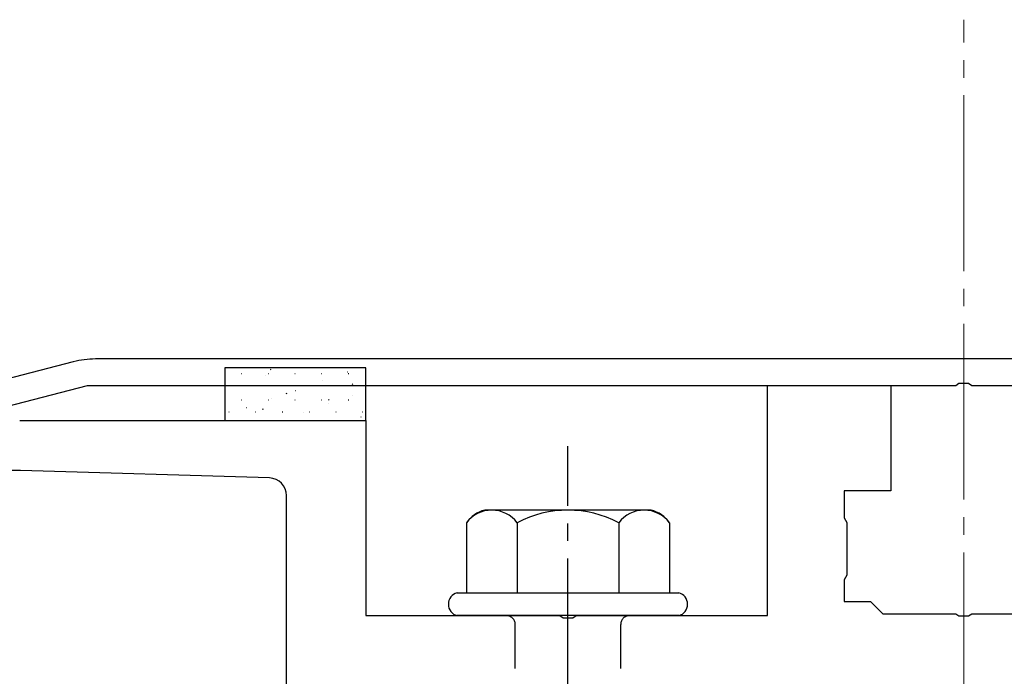
# Model space of a CAD drawing. Extents: x 0 to 2772, y 0 to 4489.
# Drawn here: x 212 to 268, y 3575 to 3613 of the extents above; entities that cross this region are included whole.
import ezdxf

# ---------------------------------------------------------------- set-up
doc = ezdxf.new("R2010")
doc.units = 0
doc.linetypes.add('YCENTER_1', pattern=[13, 10, -1, 1, -1])
doc.linetypes.add('YHIDDEN_1', pattern=[4, 3, -1])
for name, color, linetype, lineweight in [('YKK_11', 7, 'CONTINUOUS', 30), ('YKK_13', 4, 'CONTINUOUS', 30), ('YSS_K', 3, 'CONTINUOUS', 13)]:
    doc.layers.add(name, color=color, linetype=linetype, lineweight=lineweight)

msp = doc.modelspace()

# ---------------------------------------------------------------- linework, layer by layer
at = {"layer": 'YKK_11', "linetype": 'ByBlock', "lineweight": -2, "ltscale": 0.5}
for p, q in [((214.822, 3593.179), (166.937, 3580.729)), ((314.801, 3593.339), (216.08, 3593.339)), ((168.437, 3579.569), (215.632, 3591.839)), ((215.632, 3591.839), (264.982, 3591.839)), ((264.982, 3591.839), (265.166, 3591.959)), ((265.166, 3591.959), (265.716, 3591.959)), ((265.716, 3591.959), (265.899, 3591.839)), ((265.899, 3591.839), (315.249, 3591.839))]:
    msp.add_line(p, q, dxfattribs=at)
msp.add_arc((216.08, 3588.339), 5, 90, 104.5742, dxfattribs=at)
at = {"layer": 'YKK_13'}
for p, q in [((231.441, 3592.839), (223.441, 3592.839)), ((223.441, 3592.839), (223.441, 3589.839)), ((231.441, 3589.839), (231.441, 3592.839)), ((223.441, 3589.839), (231.441, 3589.839))]:
    msp.add_line(p, q, dxfattribs=at)
at = {"layer": 'YKK_13', "linetype": 'Continuous'}
for p, q in [((224.373, 3592.512), (224.398, 3592.512)), ((225.747, 3592.374), (225.751, 3592.375)), ((225.893, 3592.512), (225.918, 3592.512)), ((226.026, 3592.732), (226.068, 3592.76)), ((227.413, 3592.512), (227.438, 3592.512)), ((228.933, 3592.512), (228.958, 3592.512)), ((230.396, 3592.6), (230.401, 3592.601)), ((230.453, 3592.512), (230.478, 3592.512)), ((223.661, 3591.824), (223.686, 3591.824)), ((224.186, 3591.821), (224.191, 3591.823)), ((225.181, 3591.824), (225.206, 3591.824)), ((226.701, 3591.824), (226.726, 3591.824)), ((228.221, 3591.824), (228.246, 3591.824)), ((229.001, 3592.106), (229.006, 3592.107)), ((229.741, 3591.824), (229.766, 3591.824)), ((230.675, 3591.891), (230.716, 3591.918)), ((231.261, 3591.824), (231.286, 3591.824)), ((226.929, 3591.37), (226.97, 3591.398)), ((227.441, 3591.553), (227.446, 3591.555)), ((230.696, 3591.285), (230.7, 3591.287)), ((224.373, 3591.017), (224.398, 3591.017)), ((224.674, 3590.574), (224.679, 3590.575)), ((225.893, 3591.017), (225.918, 3591.017)), ((226.07, 3591.068), (226.074, 3591.069)), ((227.413, 3591.017), (227.438, 3591.017)), ((228.933, 3591.017), (228.958, 3591.017)), ((229.324, 3590.8), (229.329, 3590.801)), ((229.33, 3591.001), (229.372, 3591.028)), ((230.453, 3591.017), (230.478, 3591.017)), ((223.661, 3590.329), (223.686, 3590.329)), ((225.181, 3590.329), (225.206, 3590.329)), ((225.584, 3590.48), (225.626, 3590.508)), ((226.701, 3590.329), (226.726, 3590.329)), ((227.929, 3590.306), (227.934, 3590.307)), ((228.221, 3590.329), (228.246, 3590.329)), ((229.741, 3590.329), (229.766, 3590.329)), ((231.184, 3590.038), (231.188, 3590.039)), ((231.261, 3590.329), (231.286, 3590.329))]:
    msp.add_line(p, q, dxfattribs=at)
at = {"layer": 'YKK_13', "linetype": 'ByBlock', "lineweight": -2, "ltscale": 0.5}
for p, q in [((254.291, 3578.739), (254.291, 3591.839)), ((254.291, 3591.839), (261.291, 3591.839)), ((261.291, 3591.839), (261.291, 3585.839)), ((211.774, 3589.839), (231.441, 3589.839)), ((231.441, 3589.839), (231.441, 3578.739)), ((225.971, 3586.569), (211.822, 3586.998)), ((226.941, 3574.339), (226.941, 3585.569)), ((261.291, 3585.839), (258.641, 3585.839)), ((258.641, 3585.839), (258.641, 3584.299)), ((258.641, 3584.299), (258.791, 3584.039)), ((258.791, 3584.039), (258.791, 3581.039)), ((258.791, 3581.039), (258.641, 3580.78)), ((258.641, 3580.78), (258.641, 3579.539)), ((258.641, 3579.539), (260.141, 3579.539)), ((260.141, 3579.539), (260.841, 3578.839)), ((260.841, 3578.839), (264.982, 3578.839)), ((264.982, 3578.839), (265.166, 3578.719)), ((265.716, 3578.719), (265.899, 3578.839)), ((265.899, 3578.839), (270.041, 3578.839)), ((231.441, 3578.739), (242.482, 3578.739)), ((242.482, 3578.739), (242.666, 3578.619)), ((242.666, 3578.619), (243.216, 3578.619)), ((243.216, 3578.619), (243.399, 3578.739)), ((243.399, 3578.739), (254.291, 3578.739)), ((265.166, 3578.719), (265.716, 3578.719))]:
    msp.add_line(p, q, dxfattribs=at)
at = {"layer": 'YKK_13', "linetype": 'YCENTER_1'}
msp.add_line((242.941, 3519.985), (242.941, 3588.384), dxfattribs=at)
at = {"layer": 'YKK_13', "ltscale": 2}
for p, q in [((247.675, 3584.739), (238.206, 3584.739)), ((237.167, 3584.022), (237.167, 3580.039)), ((240.054, 3584.022), (240.054, 3580.039)), ((245.827, 3584.022), (245.827, 3580.039)), ((248.714, 3584.022), (248.714, 3580.039)), ((236.641, 3580.039), (249.241, 3580.039)), ((249.241, 3578.739), (236.641, 3578.739))]:
    msp.add_line(p, q, dxfattribs=at)
at = {"layer": 'YKK_13', "linetype": 'YHIDDEN_1'}
for p, q in [((239.941, 3563.739), (239.941, 3578.239)), ((245.941, 3563.739), (245.941, 3578.239))]:
    msp.add_line(p, q, dxfattribs=at)
at = {"layer": 'YKK_13', "linetype": 'ByBlock', "lineweight": -2, "ltscale": 0.5}
for centre, radius, start, end in [((211.519, 3577.002), 10, 88.2643, 104), ((225.941, 3585.569), 1, 360, 88.2643)]:
    msp.add_arc(centre, radius, start, end, dxfattribs=at)
at = {"layer": 'YKK_13', "ltscale": 2}
for centre, radius, start, end in [((238.634, 3583.008), 1.783, 103.8788, 145.3491), ((238.61, 3582.929), 1.811, 37.1495, 142.8505), ((242.941, 3578.572), 6.168, 62.0919, 117.9081), ((247.271, 3582.929), 1.811, 37.1495, 142.8505), ((247.247, 3583.008), 1.783, 34.6509, 76.1212)]:
    msp.add_arc(centre, radius, start, end, dxfattribs=at)
at = {"layer": 'YKK_13'}
for centre, start, end in [((236.813, 3579.389), 104.8628, 255.1372), ((249.068, 3579.389), 284.8628, 75.1372)]:
    msp.add_arc(centre, 0.673, start, end, dxfattribs=at)
at = {"layer": 'YKK_13', "linetype": 'YHIDDEN_1'}
for centre, start, end in [((239.441, 3578.239), 0, 90), ((246.441, 3578.239), 90, 180)]:
    msp.add_arc(centre, 0.5, start, end, dxfattribs=at)
at = {"layer": 'YSS_K', "linetype": 'YCENTER_1'}
msp.add_line((265.441, 3455.339), (265.441, 3612.642), dxfattribs=at)

doc.saveas('drawing.dxf')
